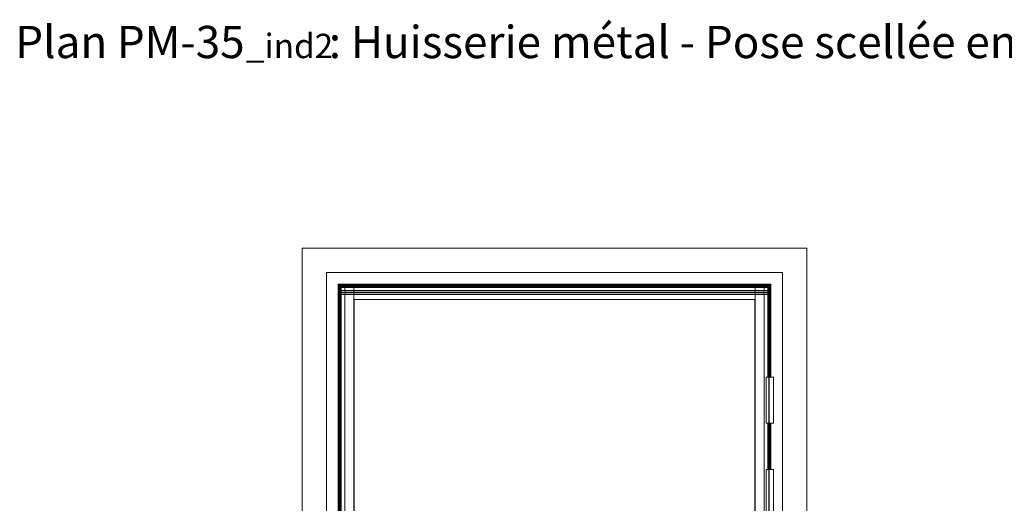
# Model space of a CAD drawing. Units: millimetres. Extents: x 51 to 4323, y 89 to 5900.
# Drawn here: x 51 to 2187, y 4852 to 5900 of the extents above; entities that cross this region are included whole.
import ezdxf

# ---------------------------------------------------------------- set-up
doc = ezdxf.new("R2010")
doc.units = ezdxf.units.MM
doc.header["$LTSCALE"] = 20
doc.styles.add('SLDTEXTSTYLE0', font='TXT', dxfattribs={"width": 0.75})

# ---------------------------------------------------------------- blocks, each defined once
blk = doc.blocks.new('SW_NOTE_0')
at = {"color": 0, "linetype": 'Continuous', "lineweight": 0, "attachment_point": 1, "style": 'SLDTEXTSTYLE0'}
for s, insert, char_height in [('Plan', (0, 90.2), 70), ('PM-35', (220.4, 90.2), 70), (': Huisserie métal - Pose scellée en feuillure de maçonnerie', (680.3, 90.2), 70), ('_ind2', (500.5, 73.1), 52.92)]:
    blk.add_mtext(s, dxfattribs=dict(at, insert=insert, char_height=char_height))

msp = doc.modelspace()

# ---------------------------------------------------------------- linework, layer by layer
at = {"color": 7, "linetype": 'Continuous', "lineweight": 15}
for p, q in [((664.469, 5404.638), (664.469, 3276.524)), ((664.469, 5404.638), (1758.697, 5404.638)), ((1758.697, 5404.638), (1758.697, 3276.524)), ((716.969, 5352.138), (716.969, 3276.524)), ((1706.197, 5352.138), (716.969, 5352.138)), ((1706.197, 5352.138), (1706.197, 3276.524)), ((742.083, 5327.024), (742.083, 3276.524)), ((742.083, 5327.024), (744.583, 5324.524)), ((1681.083, 5327.024), (742.083, 5327.024)), ((744.583, 5324.524), (744.583, 3276.524)), ((1678.583, 5324.524), (744.583, 5324.524)), ((746.583, 3276.524), (746.583, 5324.524)), ((746.583, 5323.524), (1676.583, 5323.524)), ((746.69, 5319.524), (746.69, 5314.926)), ((746.976, 5321.524), (748.69, 5321.524)), ((746.976, 5320.553), (746.976, 5321.524)), ((748.69, 5321.524), (748.69, 5319.524)), ((748.69, 5321.524), (757.821, 5321.524)), ((748.69, 5319.524), (748.69, 5313.524)), ((756.583, 5319.524), (748.69, 5319.524)), ((756.583, 5313.524), (756.583, 5319.524)), ((776.583, 5319.524), (756.583, 5319.524)), ((757.821, 5321.524), (776.583, 5321.524)), ((776.583, 5321.524), (776.583, 5319.524)), ((776.583, 5321.524), (1646.583, 5321.524)), ((776.583, 5313.524), (776.583, 5319.524)), ((1646.583, 5319.524), (776.583, 5319.524)), ((1646.583, 5321.524), (1665.345, 5321.524)), ((1646.583, 5321.524), (1646.583, 5319.524)), ((1646.583, 5313.524), (1646.583, 5319.524)), ((1666.583, 5319.524), (1646.583, 5319.524)), ((1665.345, 5321.524), (1674.475, 5321.524)), ((1666.583, 5313.524), (1666.583, 5319.524)), ((1674.475, 5319.524), (1666.583, 5319.524)), ((1674.475, 5319.524), (1674.475, 5321.524)), ((1674.475, 5321.524), (1676.19, 5321.524)), ((1674.475, 5313.524), (1674.475, 5319.524)), ((1676.19, 5320.553), (1676.19, 5321.524)), ((1676.475, 5314.926), (1676.475, 5319.524)), ((1676.583, 5125.524), (1676.583, 5324.524)), ((1678.583, 5324.524), (1681.083, 5327.024)), ((1678.583, 5324.524), (1678.583, 5125.524)), ((746.69, 5303.121), (746.69, 3314.926)), ((756.583, 5309.524), (748.586, 5309.524)), ((756.583, 5308.524), (748.586, 5308.524)), ((756.583, 5313.524), (748.69, 5313.524)), ((756.583, 5304.524), (748.69, 5304.524)), ((748.69, 5304.524), (748.69, 3313.524)), ((756.583, 5308.524), (756.583, 5309.524)), ((756.583, 3313.524), (756.583, 5304.524)), ((1646.583, 5313.524), (776.583, 5313.524)), ((776.583, 5313.524), (776.583, 5309.524)), ((1646.583, 5309.524), (776.583, 5309.524)), ((776.583, 5308.524), (776.583, 5309.524)), ((1646.583, 5308.524), (776.583, 5308.524)), ((776.583, 5308.524), (776.583, 5304.524)), ((776.583, 3313.524), (776.583, 5304.524)), ((1646.583, 5304.524), (776.583, 5304.524)), ((1646.583, 5313.524), (1646.583, 5309.524)), ((1646.583, 5308.524), (1646.583, 5309.524)), ((1646.583, 5308.524), (1646.583, 5304.524)), ((1646.583, 3313.524), (1646.583, 5304.524)), ((1666.583, 5313.524), (1674.475, 5313.524)), ((1666.583, 5308.524), (1666.583, 5309.524)), ((1666.583, 5309.524), (1674.58, 5309.524)), ((1666.583, 5308.524), (1674.58, 5308.524)), ((1666.583, 3313.524), (1666.583, 5304.524)), ((1666.583, 5304.524), (1674.475, 5304.524)), ((1676.475, 5125.524), (1676.475, 5303.121)), ((776.679, 5293.524), (1646.487, 5293.524)), ((776.679, 3321.524), (776.679, 5293.524)), ((776.779, 3321.624), (776.779, 5293.424)), ((776.779, 5293.424), (1646.387, 5293.424)), ((1646.387, 5293.424), (1646.387, 3321.624)), ((1646.487, 5293.524), (1646.487, 3321.524)), ((1670.583, 5125.524), (1670.583, 5025.524)), ((1670.583, 5125.524), (1678.583, 5125.524)), ((1678.583, 5125.524), (1686.583, 5125.524)), ((1686.583, 5025.524), (1686.583, 5125.524)), ((1670.583, 5025.524), (1678.583, 5025.524)), ((1676.475, 4925.524), (1676.475, 5025.524)), ((1676.583, 4925.524), (1676.583, 5025.524)), ((1678.583, 5025.524), (1678.583, 4925.524)), ((1678.583, 5025.524), (1686.583, 5025.524)), ((1670.583, 4925.524), (1670.583, 4825.524)), ((1670.583, 4925.524), (1678.583, 4925.524)), ((1678.583, 4925.524), (1686.583, 4925.524)), ((1686.583, 4825.524), (1686.583, 4925.524))]:
    msp.add_line(p, q, dxfattribs=at)
at = {"color": 7, "linetype": 'Continuous'}
for p, q in [((746.583, 5321.524), (1676.583, 5321.524)), ((746.583, 5321.524), (746.583, 3281.524)), ((1676.583, 5321.524), (1676.583, 3281.524))]:
    msp.add_line(p, q, dxfattribs=at)
at = {"color": 8, "linetype": 'Continuous', "lineweight": 15}
for p, q in [((746.69, 5319.524), (748.69, 5319.524)), ((1674.475, 5319.524), (1676.475, 5319.524)), ((1681.083, 5327.024), (1681.083, 5125.524)), ((1674.475, 5125.524), (1674.475, 5304.524)), ((1674.475, 4925.524), (1674.475, 5025.524)), ((1681.083, 5025.524), (1681.083, 4925.524))]:
    msp.add_line(p, q, dxfattribs=at)
at = {"color": 7, "linetype": 'Continuous', "lineweight": 15}
for centre, start, end in [((748.69, 5319.524), 90, 180), ((1674.475, 5319.524), 0, 90)]:
    msp.add_arc(centre, 2, start, end, dxfattribs=at)
for centre, major_axis, ratio, start_param, end_param in [((1666.583, 5311.524), (0, 2), 0.6, 0, 3.14159265), ((1666.583, 5306.524), (0, 2), 0.6, 0, 3.14159265), ((1674.58, 5311.524), (0, 2), 0.10481556, 0.00136672, 3.14159265), ((1674.58, 5306.524), (0, 2), 0.10481556, 0, 3.14022593), ((1676.577, 5311.524), (0, 4), 0.05240778, 0.52359878, 2.24592786), ((1676.577, 5306.524), (0, 4), 0.05240778, 0.89566479, 2.61799388)]:
    msp.add_ellipse(centre, major_axis=major_axis, ratio=ratio, start_param=start_param, end_param=end_param, dxfattribs=at)
for points, knots in [([(756.583, 5319.524), (756.583, 5319.668), (756.592, 5319.809), (756.628, 5320.085), (756.655, 5320.221), (756.724, 5320.472), (756.766, 5320.591), (756.862, 5320.81), (756.916, 5320.908), (757.033, 5321.084), (757.097, 5321.162), (757.23, 5321.294), (757.299, 5321.349), (757.444, 5321.437), (757.518, 5321.469), (757.668, 5321.513), (757.745, 5321.524), (757.821, 5321.524)], [0, 0, 0, 0, 0.125, 0.125, 0.25, 0.25, 0.375, 0.375, 0.5, 0.5, 0.625, 0.625, 0.75, 0.75, 0.875, 0.875, 1, 1, 1, 1]), ([(1666.583, 5319.524), (1666.583, 5319.668), (1666.574, 5319.809), (1666.538, 5320.085), (1666.511, 5320.221), (1666.442, 5320.472), (1666.4, 5320.591), (1666.304, 5320.81), (1666.25, 5320.908), (1666.132, 5321.084), (1666.069, 5321.162), (1665.936, 5321.294), (1665.867, 5321.349), (1665.722, 5321.437), (1665.648, 5321.469), (1665.498, 5321.513), (1665.421, 5321.524), (1665.345, 5321.524)], [0, 0, 0, 0, 0.125, 0.125, 0.25, 0.25, 0.375, 0.375, 0.5, 0.5, 0.625, 0.625, 0.75, 0.75, 0.875, 0.875, 1, 1, 1, 1]), ([(748.586, 5313.524), (748.438, 5313.524), (748.296, 5313.54), (748.02, 5313.6), (747.888, 5313.644), (747.646, 5313.748), (747.534, 5313.809), (747.331, 5313.939), (747.24, 5314.008), (747.077, 5314.153), (747.005, 5314.229), (746.884, 5314.38), (746.834, 5314.457), (746.755, 5314.61), (746.726, 5314.688), (746.692, 5314.839), (746.687, 5314.915), (746.693, 5314.988)], [0, 0, 0, 0, 0.125, 0.125, 0.25, 0.25, 0.375, 0.375, 0.5, 0.5, 0.625, 0.625, 0.75, 0.75, 0.875, 0.875, 1, 1, 1, 1]), ([(748.586, 5304.524), (748.438, 5304.524), (748.296, 5304.507), (748.02, 5304.447), (747.888, 5304.403), (747.646, 5304.299), (747.534, 5304.238), (747.331, 5304.108), (747.24, 5304.039), (747.077, 5303.894), (747.005, 5303.818), (746.884, 5303.667), (746.834, 5303.591), (746.755, 5303.437), (746.726, 5303.36), (746.692, 5303.208), (746.687, 5303.132), (746.693, 5303.059)], [0, 0, 0, 0, 0.125, 0.125, 0.25, 0.25, 0.375, 0.375, 0.5, 0.5, 0.625, 0.625, 0.75, 0.75, 0.875, 0.875, 1, 1, 1, 1]), ([(746.752, 5309.024), (746.761, 5309.247), (746.77, 5309.493), (746.783, 5310.007), (746.788, 5310.275), (746.795, 5310.834), (746.797, 5311.122), (746.798, 5311.7), (746.797, 5311.987), (746.792, 5312.549), (746.787, 5312.828), (746.775, 5313.356), (746.768, 5313.605), (746.755, 5313.957), (746.75, 5314.07), (746.74, 5314.285), (746.735, 5314.387), (746.718, 5314.674), (746.706, 5314.843), (746.693, 5314.988)], [0, 0, 0, 0, 0.125, 0.125, 0.25, 0.25, 0.375, 0.375, 0.5, 0.5, 0.625, 0.625, 0.75, 0.75, 0.8125, 0.8125, 0.875, 0.875, 1, 1, 1, 1]), ([(746.693, 5303.059), (746.706, 5303.204), (746.719, 5303.376), (746.741, 5303.763), (746.751, 5303.977), (746.768, 5304.444), (746.775, 5304.699), (746.787, 5305.225), (746.792, 5305.5), (746.797, 5306.068), (746.798, 5306.357), (746.797, 5306.933), (746.795, 5307.216), (746.788, 5307.771), (746.783, 5308.045), (746.769, 5308.556), (746.761, 5308.798), (746.752, 5309.024)], [0, 0, 0, 0, 0.125, 0.125, 0.25, 0.25, 0.375, 0.375, 0.5, 0.5, 0.625, 0.625, 0.75, 0.75, 0.875, 0.875, 1, 1, 1, 1]), ([(747.261, 5309.024), (747.264, 5309.024), (747.268, 5309.024), (747.267, 5309.024), (747.264, 5309.024), (747.246, 5309.024), (747.223, 5309.024), (747.136, 5309.024), (747.056, 5309.024), (746.91, 5309.024), (746.845, 5309.024), (746.78, 5309.024), (746.764, 5309.024), (746.751, 5309.024), (746.748, 5309.024), (746.747, 5309.024), (746.747, 5309.024), (746.749, 5309.024), (746.75, 5309.024), (746.752, 5309.024)], [0, 0, 0, 0, 0.0625, 0.0625, 0.125, 0.125, 0.25, 0.25, 0.5, 0.5, 0.75, 0.75, 0.875, 0.875, 0.9375, 0.9375, 0.96875, 0.96875, 1, 1, 1, 1]), ([(748.586, 5309.524), (748.342, 5309.524), (748.104, 5309.48), (747.764, 5309.352), (747.656, 5309.299), (747.45, 5309.175), (747.352, 5309.103), (747.261, 5309.024)], [0, 0, 0, 0, 0.5, 0.5, 0.75, 0.75, 1, 1, 1, 1]), ([(747.261, 5309.024), (747.443, 5308.863), (747.651, 5308.738), (748.106, 5308.567), (748.342, 5308.524), (748.586, 5308.524)], [0, 0, 0, 0, 0.5, 0.5, 1, 1, 1, 1]), ([(748.586, 5313.524), (748.613, 5313.523), (748.641, 5313.47), (748.691, 5313.271), (748.715, 5313.122), (748.743, 5312.845), (748.752, 5312.743), (748.768, 5312.525), (748.774, 5312.41), (748.785, 5312.168), (748.789, 5312.04), (748.794, 5311.784), (748.795, 5311.654), (748.795, 5311.257), (748.79, 5310.994), (748.774, 5310.633), (748.767, 5310.516), (748.752, 5310.299), (748.743, 5310.198), (748.724, 5310.014), (748.713, 5309.93), (748.69, 5309.786), (748.678, 5309.725), (748.653, 5309.625), (748.64, 5309.587), (748.613, 5309.536), (748.599, 5309.524), (748.586, 5309.524)], [0, 0, 0, 0, 0.125, 0.125, 0.25, 0.25, 0.3125, 0.3125, 0.375, 0.375, 0.4375, 0.4375, 0.5, 0.5, 0.625, 0.625, 0.6875, 0.6875, 0.75, 0.75, 0.8125, 0.8125, 0.875, 0.875, 0.9375, 0.9375, 1, 1, 1, 1]), ([(748.586, 5308.524), (748.613, 5308.524), (748.641, 5308.471), (748.691, 5308.272), (748.714, 5308.124), (748.743, 5307.847), (748.752, 5307.745), (748.767, 5307.527), (748.774, 5307.413), (748.784, 5307.17), (748.788, 5307.043), (748.794, 5306.787), (748.795, 5306.657), (748.795, 5306.26), (748.79, 5305.997), (748.774, 5305.636), (748.767, 5305.519), (748.752, 5305.301), (748.743, 5305.2), (748.724, 5305.016), (748.713, 5304.932), (748.691, 5304.787), (748.679, 5304.726), (748.653, 5304.626), (748.64, 5304.588), (748.613, 5304.537), (748.6, 5304.524), (748.586, 5304.524)], [0, 0, 0, 0, 0.125, 0.125, 0.25, 0.25, 0.3125, 0.3125, 0.375, 0.375, 0.4375, 0.4375, 0.5, 0.5, 0.625, 0.625, 0.6875, 0.6875, 0.75, 0.75, 0.8125, 0.8125, 0.875, 0.875, 0.9375, 0.9375, 1, 1, 1, 1]), ([(756.583, 5313.524), (756.683, 5313.524), (756.796, 5313.503), (757.042, 5313.384), (757.175, 5313.284), (757.431, 5312.964), (757.553, 5312.742), (757.686, 5312.326), (757.722, 5312.175), (757.77, 5311.857), (757.783, 5311.69), (757.783, 5311.357), (757.77, 5311.19), (757.722, 5310.872), (757.686, 5310.721), (757.553, 5310.306), (757.431, 5310.084), (757.175, 5309.764), (757.042, 5309.663), (756.796, 5309.544), (756.683, 5309.524), (756.583, 5309.524)], [0, 0, 0, 0, 0.125, 0.125, 0.25, 0.25, 0.375, 0.375, 0.4375, 0.4375, 0.5, 0.5, 0.5625, 0.5625, 0.625, 0.625, 0.75, 0.75, 0.875, 0.875, 1, 1, 1, 1]), ([(756.583, 5308.524), (756.683, 5308.524), (756.796, 5308.503), (757.042, 5308.384), (757.175, 5308.284), (757.431, 5307.964), (757.553, 5307.742), (757.686, 5307.326), (757.722, 5307.175), (757.77, 5306.857), (757.783, 5306.69), (757.783, 5306.357), (757.77, 5306.19), (757.722, 5305.872), (757.686, 5305.721), (757.553, 5305.306), (757.431, 5305.084), (757.175, 5304.764), (757.042, 5304.663), (756.796, 5304.544), (756.683, 5304.524), (756.583, 5304.524)], [0, 0, 0, 0, 0.125, 0.125, 0.25, 0.25, 0.375, 0.375, 0.4375, 0.4375, 0.5, 0.5, 0.5625, 0.5625, 0.625, 0.625, 0.75, 0.75, 0.875, 0.875, 1, 1, 1, 1]), ([(762.919, 5313.524), (762.794, 5313.524), (762.546, 5313.524), (762.179, 5313.524), (761.817, 5313.524), (761.46, 5313.524), (761.108, 5313.524), (760.761, 5313.524), (760.419, 5313.524), (760.083, 5313.524), (759.864, 5313.524), (759.755, 5313.524)], [0, 0, 0, 0, 0.10906263, 0.21859599, 0.32861701, 0.43914313, 0.55019231, 0.66178313, 0.77393471, 0.88666686, 1, 1, 1, 1]), ([(759.755, 5309.524), (759.864, 5309.524), (760.083, 5309.524), (760.419, 5309.524), (760.761, 5309.524), (761.108, 5309.524), (761.46, 5309.524), (761.817, 5309.524), (762.179, 5309.524), (762.546, 5309.524), (762.794, 5309.524), (762.919, 5309.524)], [0, 0, 0, 0, 0.11333314, 0.22606529, 0.33821687, 0.44980768, 0.56085687, 0.67138299, 0.781404, 0.89093737, 1, 1, 1, 1]), ([(762.919, 5308.524), (762.794, 5308.524), (762.546, 5308.524), (762.179, 5308.524), (761.817, 5308.524), (761.46, 5308.524), (761.108, 5308.524), (760.761, 5308.524), (760.419, 5308.524), (760.083, 5308.524), (759.864, 5308.524), (759.755, 5308.524)], [0, 0, 0, 0, 0.10906263, 0.218596, 0.32861701, 0.43914313, 0.55019232, 0.66178313, 0.77393471, 0.88666686, 1, 1, 1, 1]), ([(759.755, 5304.524), (759.864, 5304.524), (760.083, 5304.524), (760.419, 5304.524), (760.761, 5304.524), (761.108, 5304.524), (761.46, 5304.524), (761.817, 5304.524), (762.179, 5304.524), (762.546, 5304.524), (762.794, 5304.524), (762.919, 5304.524)], [0, 0, 0, 0, 0.11333314, 0.22606529, 0.33821687, 0.44980768, 0.56085687, 0.67138299, 0.781404, 0.89093737, 1, 1, 1, 1]), ([(762.919, 5313.524), (764.864, 5313.524), (767.06, 5313.524), (770.534, 5313.524), (771.723, 5313.524), (774.138, 5313.524), (775.362, 5313.524), (776.583, 5313.524)], [0, 0, 0, 0, 0.5, 0.5, 0.75, 0.75, 1, 1, 1, 1]), ([(776.583, 5309.524), (775.362, 5309.524), (774.138, 5309.524), (771.723, 5309.524), (770.534, 5309.524), (767.06, 5309.524), (764.864, 5309.524), (762.919, 5309.524)], [0, 0, 0, 0, 0.25, 0.25, 0.5, 0.5, 1, 1, 1, 1]), ([(762.919, 5308.524), (764.864, 5308.524), (767.06, 5308.524), (770.534, 5308.524), (771.723, 5308.524), (774.138, 5308.524), (775.362, 5308.524), (776.583, 5308.524)], [0, 0, 0, 0, 0.5, 0.5, 0.75, 0.75, 1, 1, 1, 1]), ([(776.583, 5304.524), (775.362, 5304.524), (774.138, 5304.524), (771.723, 5304.524), (770.534, 5304.524), (767.06, 5304.524), (764.864, 5304.524), (762.919, 5304.524)], [0, 0, 0, 0, 0.25, 0.25, 0.5, 0.5, 1, 1, 1, 1]), ([(1655.961, 5313.524), (1655.814, 5313.524), (1655.519, 5313.524), (1655.068, 5313.524), (1654.607, 5313.524), (1654.135, 5313.524), (1653.654, 5313.524), (1653.162, 5313.524), (1652.659, 5313.524), (1652.32, 5313.524), (1652.148, 5313.524)], [0, 0, 0, 0, 0.11903516, 0.23974083, 0.36213203, 0.4862252, 0.61203827, 0.7395907, 0.86890365, 1, 1, 1, 1]), ([(1652.148, 5309.524), (1652.301, 5309.524), (1652.603, 5309.524), (1653.051, 5309.524), (1653.491, 5309.524), (1653.923, 5309.524), (1654.347, 5309.524), (1654.762, 5309.524), (1655.169, 5309.524), (1655.569, 5309.524), (1655.831, 5309.524), (1655.961, 5309.524)], [0, 0, 0, 0, 0.11661865, 0.23182609, 0.34563864, 0.45807145, 0.56913867, 0.67885341, 0.78722784, 0.89427324, 1, 1, 1, 1]), ([(1655.961, 5308.524), (1655.814, 5308.524), (1655.519, 5308.524), (1655.068, 5308.524), (1654.607, 5308.524), (1654.135, 5308.524), (1653.654, 5308.524), (1653.162, 5308.524), (1652.659, 5308.524), (1652.32, 5308.524), (1652.148, 5308.524)], [0, 0, 0, 0, 0.11903517, 0.23974083, 0.36213203, 0.4862252, 0.61203827, 0.7395907, 0.86890365, 1, 1, 1, 1]), ([(1652.148, 5304.524), (1652.301, 5304.524), (1652.603, 5304.524), (1653.051, 5304.524), (1653.491, 5304.524), (1653.923, 5304.524), (1654.347, 5304.524), (1654.762, 5304.524), (1655.169, 5304.524), (1655.569, 5304.524), (1655.831, 5304.524), (1655.961, 5304.524)], [0, 0, 0, 0, 0.11661865, 0.23182609, 0.34563863, 0.45807145, 0.56913867, 0.67885341, 0.78722784, 0.89427324, 1, 1, 1, 1]), ([(1655.961, 5313.524), (1658.192, 5313.524), (1660.274, 5313.524), (1662.977, 5313.524), (1663.811, 5313.524), (1665.322, 5313.524), (1665.999, 5313.524), (1666.583, 5313.524)], [0, 0, 0, 0, 0.5, 0.5, 0.75, 0.75, 1, 1, 1, 1]), ([(1655.961, 5309.524), (1658.211, 5309.524), (1660.292, 5309.524), (1663.897, 5309.524), (1665.42, 5309.524), (1666.583, 5309.524)], [0, 0, 0, 0, 0.5, 0.5, 1, 1, 1, 1]), ([(1655.961, 5308.524), (1658.192, 5308.524), (1660.274, 5308.524), (1662.977, 5308.524), (1663.811, 5308.524), (1665.322, 5308.524), (1665.999, 5308.524), (1666.583, 5308.524)], [0, 0, 0, 0, 0.5, 0.5, 0.75, 0.75, 1, 1, 1, 1]), ([(1655.961, 5304.524), (1658.211, 5304.524), (1660.292, 5304.524), (1663.897, 5304.524), (1665.42, 5304.524), (1666.583, 5304.524)], [0, 0, 0, 0, 0.5, 0.5, 1, 1, 1, 1]), ([(1674.58, 5313.524), (1674.727, 5313.524), (1674.87, 5313.54), (1675.145, 5313.6), (1675.277, 5313.644), (1675.519, 5313.748), (1675.632, 5313.809), (1675.835, 5313.939), (1675.925, 5314.008), (1676.088, 5314.153), (1676.16, 5314.229), (1676.282, 5314.38), (1676.332, 5314.457), (1676.411, 5314.61), (1676.44, 5314.688), (1676.474, 5314.839), (1676.479, 5314.915), (1676.473, 5314.988)], [0, 0, 0, 0, 0.125, 0.125, 0.25, 0.25, 0.375, 0.375, 0.5, 0.5, 0.625, 0.625, 0.75, 0.75, 0.875, 0.875, 1, 1, 1, 1]), ([(1675.906, 5309.024), (1675.723, 5309.184), (1675.515, 5309.309), (1675.06, 5309.481), (1674.824, 5309.524), (1674.58, 5309.524)], [0, 0, 0, 0, 0.5, 0.5, 1, 1, 1, 1]), ([(1674.58, 5308.524), (1674.824, 5308.524), (1675.062, 5308.567), (1675.402, 5308.695), (1675.51, 5308.748), (1675.716, 5308.872), (1675.815, 5308.944), (1675.906, 5309.024)], [0, 0, 0, 0, 0.5, 0.5, 0.75, 0.75, 1, 1, 1, 1]), ([(1674.58, 5304.524), (1674.727, 5304.524), (1674.87, 5304.507), (1675.145, 5304.447), (1675.277, 5304.403), (1675.519, 5304.299), (1675.632, 5304.238), (1675.835, 5304.108), (1675.925, 5304.039), (1676.088, 5303.894), (1676.16, 5303.818), (1676.282, 5303.667), (1676.332, 5303.591), (1676.411, 5303.437), (1676.44, 5303.36), (1676.474, 5303.208), (1676.479, 5303.132), (1676.473, 5303.059)], [0, 0, 0, 0, 0.125, 0.125, 0.25, 0.25, 0.375, 0.375, 0.5, 0.5, 0.625, 0.625, 0.75, 0.75, 0.875, 0.875, 1, 1, 1, 1]), ([(1676.414, 5309.024), (1676.421, 5309.024), (1676.419, 5309.024), (1676.402, 5309.024), (1676.387, 5309.024), (1676.323, 5309.024), (1676.258, 5309.024), (1676.113, 5309.024), (1676.033, 5309.024), (1675.915, 5309.024), (1675.883, 5309.024), (1675.906, 5309.024)], [0, 0, 0, 0, 0.125, 0.125, 0.25, 0.25, 0.5, 0.5, 0.75, 0.75, 1, 1, 1, 1])]:
    msp.add_open_spline(points, degree=3, knots=knots, dxfattribs=at)
for points in [[(748.69, 5313.524), (748.656, 5313.524), (748.621, 5313.524), (748.586, 5313.524)], [(748.586, 5304.524), (748.621, 5304.524), (748.656, 5304.524), (748.69, 5304.524)], [(756.583, 5313.524), (757.449, 5313.524), (758.522, 5313.524), (759.755, 5313.524)], [(759.755, 5309.524), (758.522, 5309.524), (757.449, 5309.524), (756.583, 5309.524)], [(756.583, 5308.524), (757.449, 5308.524), (758.522, 5308.524), (759.755, 5308.524)], [(759.755, 5304.524), (758.522, 5304.524), (757.449, 5304.524), (756.583, 5304.524)], [(1646.583, 5313.524), (1648.453, 5313.524), (1650.333, 5313.524), (1652.148, 5313.524)], [(1646.583, 5309.524), (1648.457, 5309.524), (1650.331, 5309.524), (1652.148, 5309.524)], [(1646.583, 5308.524), (1648.453, 5308.524), (1650.333, 5308.524), (1652.148, 5308.524)], [(1646.583, 5304.524), (1648.457, 5304.524), (1650.331, 5304.524), (1652.148, 5304.524)], [(1674.58, 5313.524), (1674.545, 5313.524), (1674.51, 5313.524), (1674.475, 5313.524)], [(1674.475, 5304.524), (1674.51, 5304.524), (1674.545, 5304.524), (1674.58, 5304.524)]]:
    msp.add_open_spline(points, degree=3, dxfattribs=at)

# ---------------------------------------------------------------- block references
at = {"color": 7, "linetype": 'Continuous', "lineweight": 0}
msp.add_blockref('SW_NOTE_0', (41.809, 5796.631), dxfattribs=at)

doc.saveas('drawing.dxf')
